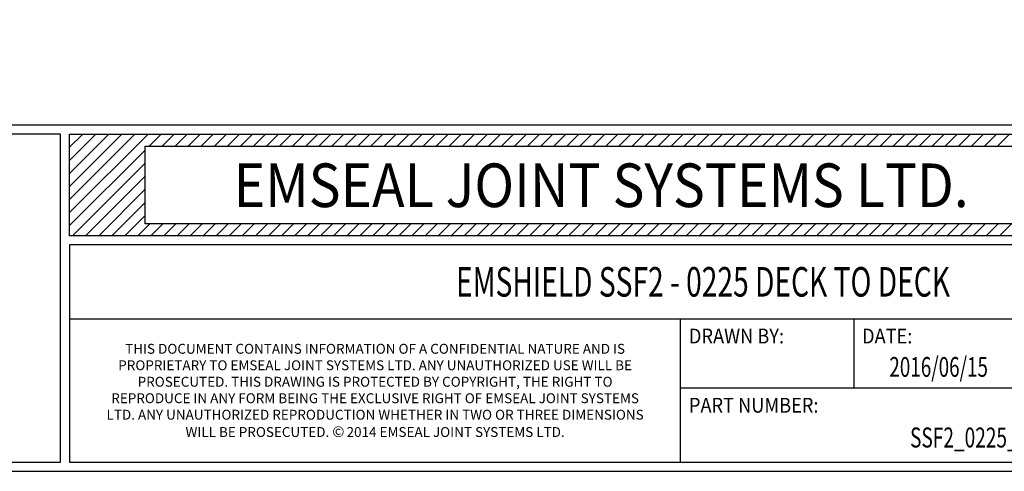
# Model space of a CAD drawing. Extents: x -2 to 2303, y 568 to 3799.
# Drawn here: x 17 to 28, y 1396 to 1401 of the extents above; entities that cross this region are included whole.
import ezdxf
from ezdxf.enums import TextEntityAlignment as Align

# ---------------------------------------------------------------- set-up
doc = ezdxf.new("R2010")
doc.units = 0
doc.header["$LTSCALE"] = 5
doc.header["$MEASUREMENT"] = 0
doc.layers.get('0').update_dxf_attribs({"linetype": 'CONTINUOUS'})
for name, color, linetype, lineweight in [('TBLOCK-T1', 7, 'CONTINUOUS', 15), ('TBLOCK-T2', 7, 'CONTINUOUS', 18), ('TBLOCK-T3', 241, 'CONTINUOUS', 20), ('TBLOCK-T5', 111, 'CONTINUOUS', 30)]:
    doc.layers.add(name, color=color, linetype=linetype, lineweight=lineweight)
doc.styles.add('ROMANC', font='ROMANC.shx', dxfattribs={"width": 0.7, "height": 3.2})
doc.styles.add('ROMANS', font='romans', dxfattribs={"width": 0.9})
doc.styles.add('ROMANT', font='ROMANT.shx', dxfattribs={"width": 0.9, "height": 6.3})

# ---------------------------------------------------------------- blocks, each defined once
blk = doc.blocks.new('*X1')
at = {"color": 0}
for p, q in [((136.2953634486256, 33.05777339538972), (144.7934555909235, 41.55586553768754)), ((136.2953634486256, 34.47198695776281), (143.3792420285504, 41.55586553768754)), ((136.2953634486256, 35.8862005201359), (141.9650284661773, 41.55586553768754)), ((136.2953634486256, 37.300414082509), (140.5508149038042, 41.55586553768754)), ((136.2953634486256, 38.71462764488209), (139.1366013414311, 41.55586553768754)), ((136.2953634486256, 40.12884120725519), (137.722387779058, 41.55586553768754)), ((136.2953634486256, 41.54305476962828), (136.3081742166849, 41.55586553768754)), ((144.9076691532966, 40.25586553768755), (146.2076691532966, 41.55586553768754)), ((146.3218827156697, 40.25586553768755), (147.6218827156696, 41.55586553768754)), ((147.7360962780428, 40.25586553768755), (149.0360962780427, 41.55586553768754)), ((149.1503098404159, 40.25586553768755), (150.4503098404159, 41.55586553768754)), ((150.564523402789, 40.25586553768755), (151.8645234027889, 41.55586553768754)), ((151.9787369651621, 40.25586553768755), (153.278736965162, 41.55586553768754)), ((153.3929505275352, 40.25586553768755), (154.6929505275351, 41.55586553768754)), ((154.8071640899082, 40.25586553768755), (156.1071640899082, 41.55586553768754)), ((156.2213776522813, 40.25586553768755), (157.5213776522813, 41.55586553768754)), ((157.6355912146545, 40.25586553768755), (158.9355912146544, 41.55586553768754)), ((159.0498047770275, 40.25586553768755), (160.3498047770275, 41.55586553768754)), ((160.4640183394006, 40.25586553768755), (161.7640183394006, 41.55586553768754)), ((161.8782319017737, 40.25586553768755), (163.1782319017737, 41.55586553768754)), ((163.2924454641468, 40.25586553768755), (164.5924454641468, 41.55586553768754)), ((164.7066590265199, 40.25586553768755), (166.0066590265199, 41.55586553768754)), ((166.120872588893, 40.25586553768755), (167.420872588893, 41.55586553768754)), ((167.5350861512661, 40.25586553768755), (168.8350861512661, 41.55586553768754)), ((168.9492997136392, 40.25586553768755), (170.2492997136392, 41.55586553768754)), ((170.3635132760123, 40.25586553768755), (171.6635132760123, 41.55586553768754)), ((171.7777268383854, 40.25586553768755), (173.0777268383854, 41.55586553768754)), ((173.1919404007585, 40.25586553768755), (174.4919404007585, 41.55586553768754)), ((174.6061539631316, 40.25586553768755), (175.9061539631315, 41.55586553768754)), ((176.0203675255047, 40.25586553768755), (177.3203675255047, 41.55586553768754)), ((177.4345810878778, 40.25586553768755), (178.7345810878778, 41.55586553768754)), ((178.8487946502509, 40.25586553768755), (180.1487946502508, 41.55586553768754)), ((180.263008212624, 40.25586553768755), (181.5630082126239, 41.55586553768754)), ((181.6772217749971, 40.25586553768755), (182.977221774997, 41.55586553768754)), ((183.0914353373702, 40.25586553768755), (184.3914353373701, 41.55586553768754)), ((184.5056488997432, 40.25586553768755), (185.8056488997432, 41.55586553768754)), ((185.9198624621164, 40.25586553768755), (187.2198624621163, 41.55586553768754)), ((187.3340760244894, 40.25586553768755), (188.6340760244894, 41.55586553768754)), ((188.7482895868625, 40.25586553768755), (190.0482895868625, 41.55586553768754)), ((190.1625031492356, 40.25586553768755), (191.4625031492356, 41.55586553768754)), ((191.5767167116087, 40.25586553768755), (192.8767167116087, 41.55586553768754)), ((192.9909302739818, 40.25586553768755), (194.2909302739818, 41.55586553768754)), ((194.4051438363549, 40.25586553768755), (195.7051438363549, 41.55586553768754)), ((195.819357398728, 40.25586553768755), (197.119357398728, 41.55586553768754)), ((197.2335709611011, 40.25586553768755), (198.5335709611011, 41.55586553768754)), ((198.6477845234742, 40.25586553768755), (199.9477845234742, 41.55586553768754)), ((200.0619980858473, 40.25586553768755), (201.3619980858473, 41.55586553768754)), ((201.4762116482204, 40.25586553768755), (202.7762116482204, 41.55586553768754)), ((202.8904252105935, 40.25586553768755), (204.1904252105934, 41.55586553768754)), ((204.3046387729666, 40.25586553768755), (205.6046387729666, 41.55586553768754)), ((205.7188523353397, 40.25586553768755), (207.0188523353397, 41.55586553768754)), ((207.1330658977128, 40.25586553768755), (208.4330658977127, 41.55586553768754)), ((208.5472794600859, 40.25586553768755), (209.8472794600858, 41.55586553768754)), ((209.961493022459, 40.25586553768755), (211.2614930224589, 41.55586553768754)), ((211.375706584832, 40.25586553768755), (212.675706584832, 41.55586553768754)), ((212.7899201472052, 40.25586553768755), (214.0899201472051, 41.55586553768754)), ((214.2041337095782, 40.25586553768755), (215.5041337095782, 41.55586553768754)), ((215.6183472719513, 40.25586553768755), (216.9183472719513, 41.55586553768754)), ((217.0325608343244, 40.25586553768755), (218.3325608343244, 41.55586553768754)), ((218.4467743966975, 40.25586553768755), (219.7467743966975, 41.55586553768754)), ((219.8609879590706, 40.25586553768755), (221.1609879590706, 41.55586553768754)), ((221.2752015214437, 40.25586553768755), (222.5752015214437, 41.55586553768754)), ((222.6894150838168, 40.25586553768755), (223.9894150838168, 41.55586553768754)), ((224.1036286461899, 40.25586553768755), (225.4036286461899, 41.55586553768754)), ((225.517842208563, 40.25586553768755), (226.817842208563, 41.55586553768754)), ((226.9320557709361, 40.25586553768755), (228.2320557709361, 41.55586553768754)), ((228.3462693333092, 40.25586553768755), (229.6462693333091, 41.55586553768754)), ((229.7604828956823, 40.25586553768755), (231.0604828956822, 41.55586553768754)), ((231.1746964580554, 40.25586553768755), (232.4746964580553, 41.55586553768754)), ((232.5889100204285, 40.25586553768755), (233.8889100204284, 41.55586553768754)), ((234.0031235828016, 40.25586553768755), (235.3031235828015, 41.55586553768754)), ((235.4173371451747, 40.25586553768755), (236.7173371451746, 41.55586553768754)), ((236.8315507075478, 40.25586553768755), (238.1315507075477, 41.55586553768754)), ((136.2953634486256, 31.64355983301662), (144.4715026502618, 39.81969903465279)), ((136.6218827156696, 30.55586553768754), (144.4715026502618, 38.40548547227969)), ((138.0360962780427, 30.55586553768754), (144.4715026502618, 36.99127190990659)), ((139.4503098404159, 30.55586553768754), (144.4715026502618, 35.5770583475335)), ((140.8645234027889, 30.55586553768754), (144.4715026502618, 34.1628447851604)), ((142.278736965162, 30.55586553768754), (144.4715026502618, 32.74863122278731)), ((143.6929505275351, 30.55586553768754), (144.9929505275352, 31.85586553768755)), ((145.1071640899082, 30.55586553768754), (146.4071640899083, 31.85586553768755)), ((146.5213776522813, 30.55586553768754), (147.8213776522813, 31.85586553768755)), ((147.9355912146544, 30.55586553768754), (149.2355912146544, 31.85586553768755)), ((149.3498047770275, 30.55586553768754), (150.6498047770275, 31.85586553768755)), ((150.7640183394006, 30.55586553768754), (152.0640183394006, 31.85586553768755)), ((152.1782319017737, 30.55586553768754), (153.4782319017737, 31.85586553768755)), ((153.5924454641468, 30.55586553768754), (154.8924454641468, 31.85586553768755)), ((155.0066590265199, 30.55586553768754), (156.3066590265199, 31.85586553768755)), ((156.420872588893, 30.55586553768754), (157.720872588893, 31.85586553768755)), ((157.8350861512661, 30.55586553768754), (159.1350861512661, 31.85586553768755)), ((159.2492997136392, 30.55586553768754), (160.5492997136392, 31.85586553768755)), ((160.6635132760123, 30.55586553768754), (161.9635132760123, 31.85586553768755)), ((162.0777268383854, 30.55586553768754), (163.3777268383854, 31.85586553768755)), ((163.4919404007585, 30.55586553768754), (164.7919404007585, 31.85586553768755)), ((164.9061539631315, 30.55586553768754), (166.2061539631316, 31.85586553768755)), ((166.3203675255047, 30.55586553768754), (167.6203675255047, 31.85586553768755)), ((167.7345810878778, 30.55586553768754), (169.0345810878778, 31.85586553768755)), ((169.1487946502508, 30.55586553768754), (170.4487946502509, 31.85586553768755)), ((170.5630082126239, 30.55586553768754), (171.863008212624, 31.85586553768755)), ((171.977221774997, 30.55586553768754), (173.2772217749971, 31.85586553768755)), ((173.3914353373701, 30.55586553768754), (174.6914353373702, 31.85586553768755)), ((174.8056488997432, 30.55586553768754), (176.1056488997432, 31.85586553768755)), ((176.2198624621163, 30.55586553768754), (177.5198624621164, 31.85586553768755)), ((177.6340760244894, 30.55586553768754), (178.9340760244894, 31.85586553768755)), ((179.0482895868625, 30.55586553768754), (180.3482895868625, 31.85586553768755)), ((180.4625031492356, 30.55586553768754), (181.7625031492356, 31.85586553768755)), ((181.8767167116087, 30.55586553768754), (183.1767167116087, 31.85586553768755)), ((183.2909302739818, 30.55586553768754), (184.5909302739818, 31.85586553768755)), ((184.7051438363549, 30.55586553768754), (186.0051438363549, 31.85586553768755)), ((186.119357398728, 30.55586553768754), (187.419357398728, 31.85586553768755)), ((187.5335709611011, 30.55586553768754), (188.8335709611011, 31.85586553768755)), ((188.9477845234742, 30.55586553768754), (190.2477845234742, 31.85586553768755)), ((190.3619980858473, 30.55586553768754), (191.6619980858473, 31.85586553768755)), ((191.7762116482204, 30.55586553768754), (193.0762116482204, 31.85586553768755)), ((193.1904252105934, 30.55586553768754), (194.4904252105935, 31.85586553768755)), ((194.6046387729666, 30.55586553768754), (195.9046387729666, 31.85586553768755)), ((196.0188523353397, 30.55586553768754), (197.3188523353397, 31.85586553768755)), ((197.4330658977127, 30.55586553768754), (198.7330658977128, 31.85586553768755)), ((198.8472794600858, 30.55586553768754), (200.1472794600859, 31.85586553768755)), ((200.2614930224589, 30.55586553768754), (201.561493022459, 31.85586553768755)), ((201.675706584832, 30.55586553768754), (202.975706584832, 31.85586553768755)), ((203.0899201472051, 30.55586553768754), (204.3899201472051, 31.85586553768755)), ((204.5041337095782, 30.55586553768754), (205.8041337095782, 31.85586553768755)), ((205.9183472719513, 30.55586553768754), (207.2183472719513, 31.85586553768755)), ((207.3325608343244, 30.55586553768754), (208.6325608343244, 31.85586553768755)), ((208.7467743966975, 30.55586553768754), (210.0467743966975, 31.85586553768755)), ((210.1609879590706, 30.55586553768754), (211.4609879590706, 31.85586553768755)), ((211.5752015214437, 30.55586553768754), (212.8752015214437, 31.85586553768755)), ((212.9894150838168, 30.55586553768754), (214.2894150838168, 31.85586553768755)), ((214.4036286461899, 30.55586553768754), (215.7036286461899, 31.85586553768755)), ((215.817842208563, 30.55586553768754), (217.117842208563, 31.85586553768755)), ((217.2320557709361, 30.55586553768754), (218.5320557709361, 31.85586553768755)), ((218.6462693333091, 30.55586553768754), (219.9462693333092, 31.85586553768755)), ((220.0604828956822, 30.55586553768754), (221.3604828956823, 31.85586553768755)), ((221.4746964580553, 30.55586553768754), (222.7746964580554, 31.85586553768755)), ((222.8889100204284, 30.55586553768754), (224.1889100204285, 31.85586553768755)), ((224.3031235828015, 30.55586553768754), (225.6031235828016, 31.85586553768755)), ((225.7173371451746, 30.55586553768754), (227.0173371451747, 31.85586553768755)), ((227.1315507075477, 30.55586553768754), (228.4315507075478, 31.85586553768755)), ((228.5457642699208, 30.55586553768754), (229.8457642699209, 31.85586553768755)), ((229.9599778322939, 30.55586553768754), (231.2599778322939, 31.85586553768755)), ((231.374191394667, 30.55586553768754), (232.674191394667, 31.85586553768755)), ((232.7884049570401, 30.55586553768754), (234.0884049570401, 31.85586553768755)), ((234.2026185194132, 30.55586553768754), (235.5026185194132, 31.85586553768755)), ((235.6168320817863, 30.55586553768754), (236.9168320817863, 31.85586553768755)), ((237.0310456441594, 30.55586553768754), (238.3310456441594, 31.85586553768755))]:
    blk.add_line(p, q, dxfattribs=at)

msp = doc.modelspace()

# ---------------------------------------------------------------- linework, layer by layer
at = {"layer": 'TBLOCK-T5'}
for p, q in [((17.35889035911702, 1397.83595060536), (31.2952408459676, 1397.83595060536)), ((24.08088245513948, 1396.259105314778), (24.08088245513948, 1397.83595060536)), ((25.98526468661674, 1397.83595060536), (25.98526468661674, 1397.07442187523)), ((24.08088245513948, 1397.07442187523), (31.2952408459676, 1397.07442187523)), ((3.418308521796101, 1396.15756815076), (31.39677800998503, 1396.15756815076))]:
    msp.add_line(p, q, dxfattribs=at)
for points in [[(31.2952408459676, 1399.968231049728), (31.2952408459676, 1417.101060514301), (3.519845685813416, 1417.101060514301), (3.519845685813416, 1399.968231049728)], [(17.25735319509963, 1396.259105314778), (17.25735319509963, 1399.866693885709), (3.519845685813416, 1399.866693885709), (3.519845685813416, 1396.259105314778)], [(31.2952408459676, 1398.749785081517), (17.35889035911699, 1398.749785081517), (17.35889035911699, 1399.866693885709), (31.2952408459676, 1399.866693885709)], [(30.31910227059724, 1398.88178339474), (18.18907234626307, 1398.88178339474), (18.18907234626307, 1399.734695572486), (30.31910227059724, 1399.734695572486)], [(31.2952408459676, 1398.6482479175), (17.35889035911699, 1398.6482479175), (17.35889035911699, 1396.259105314778), (31.2952408459676, 1396.259105314778)]]:
    msp.add_lwpolyline(points, close=True, dxfattribs=at)

# ---------------------------------------------------------------- block references
at = {"layer": 'TBLOCK-T5', "xscale": 0.1015371640174831, "yscale": 0.1015371640174831, "zscale": 0.1015371640174831}
msp.add_blockref('*X1', (3.519845685813609, 1395.647229150722), dxfattribs=at)

# ---------------------------------------------------------------- texts
at = {"layer": 'TBLOCK-T1', "insert": (20.71988640712815, 1397.047527960069), "char_height": 0.108759842519685, "width": 6.062966716233436, "attachment_point": 5, "style": 'ROMANS'}
msp.add_mtext('THIS DOCUMENT CONTAINS INFORMATION OF A CONFIDENTIAL NATURE AND IS PROPRIETARY TO EMSEAL JOINT SYSTEMS LTD. ANY UNAUTHORIZED USE WILL BE PROSECUTED. THIS DRAWING IS PROTECTED BY COPYRIGHT, THE RIGHT TO REPRODUCE IN ANY FORM BEING THE EXCLUSIVE RIGHT OF EMSEAL JOINT SYSTEMS LTD. ANY UNAUTHORIZED REPRODUCTION WHETHER IN TWO OR THREE DIMENSIONS WILL BE PROSECUTED. {\\fArial|b0|i0|c0|p34;\\H1.0833x;©\\fMS Shell Dlg 2|b0|i0|c0|p0;\\H0.65385x; \\Fromans|c0;\\H1.4118x;2014 EMSEAL JOINT SYSTEMS LTD.}', dxfattribs=at)
at = {"layer": 'TBLOCK-T2', "style": 'ROMANS', "width": 0.9}
for s, p in [('DRAWN BY:', (24.1724052834062, 1397.564089503206)), ('DATE:', (26.07678751488351, 1397.564089503206)), ('PART NUMBER:', (24.1724052834062, 1396.802560773075))]:
    msp.add_text(s, height=0.1631397637795275, dxfattribs=at).set_placement(p)
at = {"layer": 'TBLOCK-T3', "style": 'ROMANC', "width": 0.7}
for s, height, p in [('EMSHIELD SSF2 - 0225 DECK TO DECK', 0.3249189248558966, (24.32706560254231, 1398.24209926143)), ('SSF2_0225_DD_CONC', 0.22, (27.68806165055354, 1396.529469542262))]:
    msp.add_text(s, height=height, dxfattribs=at).set_placement(p, align=Align.MIDDLE_CENTER)
msp.add_text('2016/06/15', height=0.2175196850393701, dxfattribs=at).set_placement((26.91938575162363, 1397.197048137657), align=Align.CENTER)
at = {"layer": 'TBLOCK-T5', "style": 'ROMANT', "width": 0.9}
msp.add_text('EMSEAL JOINT SYSTEMS LTD.', height=0.4797630999825346, dxfattribs=at).set_placement((19.1634279421318, 1399.064197488787))

doc.saveas('drawing.dxf')
